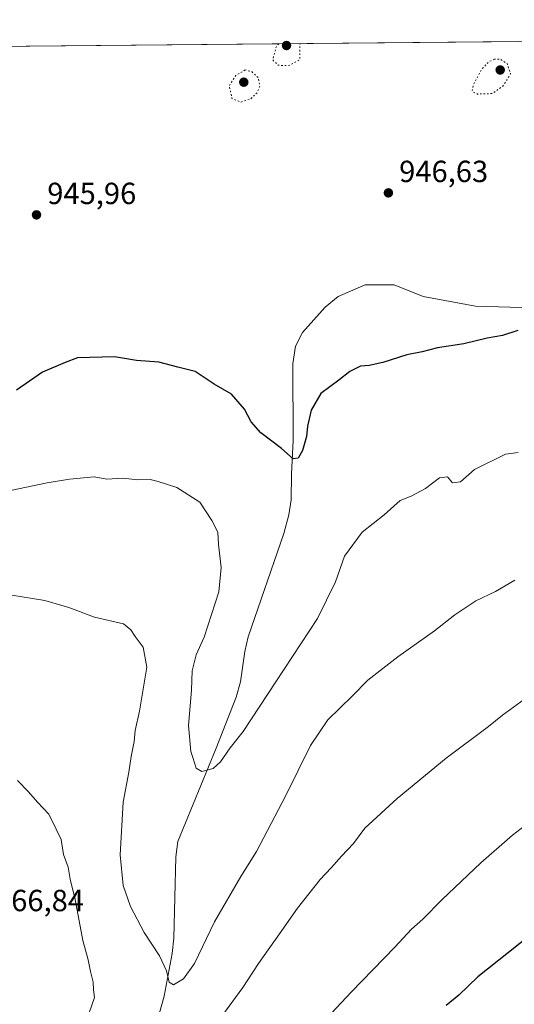
# Model space of a CAD drawing. Units: metres. Extents: x 563040 to 566479, y 4735660 to 4738005.
# Drawn here: x 565524 to 565686, y 4737683 to 4738005 of the extents above; entities that cross this region are included whole.
import ezdxf

# ---------------------------------------------------------------- set-up
doc = ezdxf.new("R2010")
doc.units = ezdxf.units.M
doc.header["$MEASUREMENT"] = 0
doc.linetypes.add('DGN Style 5', pattern=[1.1536117293433497, 0.4944050268614355, -0.6592067024819142])
for name, color, linetype, lineweight in [('Arbolado forestal CxS', 92, 'Continuous', 0), ('Comarca CxS', 21, 'Continuous', 0), ('Comunidad Autónoma CxS', 142, 'Continuous', 0), ('Corriente natural lineal', 142, 'Continuous', 13), ('Curva de nivel maestra', 30, 'Continuous', 30), ('Curva de nivel normal', 30, 'Continuous', 0), ('Curva de nivel normal depresión', 30, 'DGN Style 5', 0), ('Espacio natural protegido CxS', 121, 'Continuous', 0), ('Municipio CxS', 4, 'Continuous', 0), ('Provincia CxS', 1, 'Continuous', 0), ('Punto de cota en terreno', 7, 'Continuous', 0), ('Rótulo de punto de cota en terreno', 7, 'Continuous', 0), ('Suelo desnudo CxS', 253, 'Continuous', 0)]:
    doc.layers.add(name, color=color, linetype=linetype, lineweight=lineweight)
doc.styles.add('Style-Arial', font='txt')

# ---------------------------------------------------------------- blocks, each defined once
blk = doc.blocks.new('*U8')
at = {"layer": 'Arbolado forestal CxS', "color": 92, "linetype": 'Continuous', "lineweight": 0}
blk.add_polyline3d([(565375.9391000001, 4737995.428400001, 945.7755999999937), (565689.5187999997, 4737998.3619, 949.5191999999952), (565694.5094999997, 4737992.9871, 949.1952000000019), (565752.0257000001, 4737951.574100001, 948.2244000000064), (565809.5418999996, 4737912.4615, 949.0503000000026), (565827.4020999996, 4737904.2183, 949.0930999999982), (565869.3591, 4737884.852700001, 949.5354999999981), (565924.0604999998, 4737864.7543, 948.5617000000057)], dxfattribs=at)
blk = doc.blocks.new('5PATER')
at = {"layer": 'Suelo desnudo CxS', "linetype": 'Continuous', "lineweight": 0}
h = blk.add_hatch(color=51, dxfattribs=at)
edge = h.paths.add_edge_path()
edge.add_ellipse((0, 0), major_axis=(-0.1095731443231308, -0.1110710700762829), ratio=0.9994222409660322, start_angle=0, end_angle=360)

msp = doc.modelspace()

# ---------------------------------------------------------------- linework, layer by layer
at = {"layer": 'Arbolado forestal CxS', "color": 92, "linetype": 'Continuous', "lineweight": 0, "extrusion": (-0.01110186027920084, -0.0001038609332036187, 0.9999383670563141), "elevation": -5823.099998742181, "flags": 128}
msp.add_lwpolyline([(565351.596234401, 4737994.849061997), (565662.4988979236, 4737997.757462012)], dxfattribs=at)
at = {"layer": 'Comarca CxS', "color": 21, "linetype": 'Continuous', "lineweight": 0, "flags": 128}
msp.add_lwpolyline([(563260.9523999988, 4735662.062299999), (563061.6400004779, 4735660.199982601), (563060.8214000008, 4735749.698899998), (563048.065240631, 4737144.299803834), (563048.0568000014, 4737145.225500001), (563040.4800004774, 4737973.57998258), (566448.2600005034, 4738005.459982581), (566463.5366999998, 4736421.3643), (566463.5430680504, 4736420.700923817), (566470.570000505, 4735692.049982602), (566256.8985489223, 4735690.053627227), (566247.8227415718, 4735689.968830981), (563879.3799693742, 4735667.840243662), (563550.151373303, 4735664.76419695), (563267.121409998, 4735662.119837325)], close=True, dxfattribs=at)
at = {"layer": 'Comunidad Autónoma CxS', "color": 142, "linetype": 'Continuous', "lineweight": 0, "flags": 128}
msp.add_lwpolyline([(563260.9523999988, 4735662.062299999), (563061.6400004779, 4735660.199982601), (563060.8214000008, 4735749.698899998), (563048.065240631, 4737144.299803834), (563048.0568000014, 4737145.225500001), (563040.4800004774, 4737973.57998258), (566448.2600005034, 4738005.459982581), (566463.5366999998, 4736421.3643), (566463.5430680504, 4736420.700923817), (566470.570000505, 4735692.049982602), (566256.8985489223, 4735690.053627227), (566247.8227415718, 4735689.968830981), (563879.3799693742, 4735667.840243662), (563550.151373303, 4735664.76419695), (563267.121409998, 4735662.119837325)], close=True, dxfattribs=at)
at = {"layer": 'Corriente natural lineal', "color": 142, "linetype": 'Continuous', "lineweight": 13}
msp.add_polyline3d([(565565.1101000002, 4737665.120100001, 961.9474000000046), (565570.8701, 4737685.7601, 960.9177000000054), (565573.5800999999, 4737699.7601, 959.8034000000043), (565574.1101000002, 4737704.720100001, 959.1595999999992), (565574.7600999996, 4737731.420100001, 956.9321999999958), (565575.3901000004, 4737736.4001, 956.7133999999934), (565587.9101, 4737766.960100001, 954.6762000000017), (565594.5301000001, 4737783.6601, 953.9431999999942), (565595.9200999998, 4737788.6601, 953.6374999999971), (565597.3601000002, 4737798.5601, 953.1584000000003), (565598.3901000004, 4737803.440099999, 952.7161999999954), (565610.0701000001, 4737837.200099999, 951.3531999999979), (565611.8000999996, 4737843.370100001, 951.001099999994), (565612.4700999996, 4737848.3201, 950.7338000000019), (565612.5900999998, 4737856.640100001, 950.3999999999943), (565613.1501000002, 4737867.840100001, 949.7225999999937), (565613.0900999998, 4737892.790100001, 948.9162999999972), (565613.9101, 4737898.590100001, 948.7859000000027), (565616.2301000003, 4737903.040100001, 948.5399000000034), (565623.7100999998, 4737911.360099999, 948.3168000000006), (565627.9501, 4737914.880100001, 948.1037999999972), (565636.7401000002, 4737918.710100001, 947.6122999999935), (565646.2401000002, 4737918.710100001, 947.4275999999956), (565655.7500999998, 4737914.790100001, 947.8462000000001), (565672.9452999998, 4737911.662699999, 948.0966999999946), (565691.7308, 4737911.133500001, 948.5926999999939)], dxfattribs=at)
at = {"layer": 'Curva de nivel maestra', "color": 30, "linetype": 'Continuous', "lineweight": 30, "flags": 128}
for points, elevation in [([(565686.7800000003, 4737903.710100001), (565681.7699999996, 4737902.100099999), (565676.7199999997, 4737901.190099999), (565669.0999999996, 4737899.300100001), (565660.4500000002, 4737898.040100001), (565655.4500000002, 4737896.6801), (565650.4500000002, 4737895.690099999), (565642.5199999996, 4737893.2301), (565638.0499999998, 4737892.270099999), (565635.1799999997, 4737892.050100001), (565631.6900000004, 4737890.2501), (565628.0899999999, 4737887.390100001), (565622.25, 4737883.050100001), (565619.0599999996, 4737877.620100001), (565617.8799999999, 4737872.370100001), (565617.5599999996, 4737869.030099999), (565616.2699999996, 4737864.370100001), (565614.8399999999, 4737861.9001), (565613.1699999999, 4737861.640100001), (565609.4000000004, 4737865.030099999), (565602.5999999996, 4737870.2301), (565599.4400000004, 4737873.840100001), (565597.2100000001, 4737877.9901), (565593.0099999999, 4737882.9001), (565587.2699999996, 4737886.1801), (565581.1299999999, 4737890.290100001), (565575.4000000004, 4737891.6601), (565569.1900000004, 4737893.3201), (565561.8099999996, 4737893.860099999), (565554.6100000005, 4737895.0601), (565542.5700000003, 4737894.8101), (565538.4600000001, 4737893.270099999), (565531.0599999996, 4737890.090100001), (565522.5199999996, 4737884.130100001)], 950), ([(565757.29, 4737650.050100001), (565741.8499999996, 4737684.130100001), (565736.7199999997, 4737695.5701), (565730.7699999996, 4737705.030099999), (565721.8700000001, 4737711.9901), (565713.8799999999, 4737714.0601), (565706.8200000003, 4737713.880100001), (565703.1799999997, 4737712.520099999), (565699.1100000005, 4737710.9301), (565690.5899999999, 4737705.5601), (565673.7000000002, 4737692.120100001), (565667.4000000004, 4737686.050100001), (565663.3399999999, 4737682.6801)], 975)]:
    msp.add_lwpolyline(points, dxfattribs=dict(at, elevation=elevation))
at = {"layer": 'Curva de nivel normal', "color": 30, "linetype": 'Continuous', "lineweight": 0, "flags": 128}
for points, elevation in [([(565513.7599999999, 4737849.880100001), (565532.5999999996, 4737853.850099999), (565539.9500000002, 4737854.9901), (565547.9500000002, 4737855.800100001), (565552.1600000003, 4737854.9801), (565557.3799999999, 4737855.4001), (565562.25, 4737854.8301), (565566.2999999998, 4737854.880100001), (565568.9900000002, 4737854.2301), (565575.0899999999, 4737852.350099999), (565582.5499999998, 4737847.5101), (565586.54, 4737841.550100001), (565588.4900000002, 4737837.7301), (565588.6900000004, 4737833.620100001), (565589.5899999999, 4737826.0601), (565588.8300000001, 4737818.200099999), (565584, 4737803.300100001), (565581.3799999999, 4737797.470100001), (565580.0999999996, 4737792.2301), (565579.8499999996, 4737785.940099999), (565578.9100000003, 4737774.350099999), (565579.6100000005, 4737765.840100001), (565580.29, 4737763.9101), (565581.3499999996, 4737760.4001), (565583.3099999996, 4737759.370100001), (565586.9199999999, 4737760.360099999), (565589.3300000001, 4737762.4801), (565592.5599999996, 4737767.040100001), (565596.8399999999, 4737772.380100001), (565607.4500000002, 4737788.710100001), (565621.1100000005, 4737809.380100001), (565627.0300000003, 4737821.380100001), (565629.9699999997, 4737829.8201), (565635.75, 4737837.7301), (565642.9900000002, 4737843.4001), (565648.2599999999, 4737848.020099999), (565651.8499999996, 4737849.5101), (565656.5599999996, 4737852.030099999), (565661.0700000003, 4737855.4901), (565663.7699999996, 4737855.780099999), (565665.3399999999, 4737853.840100001), (565667.9400000004, 4737854.170100001), (565672.6200000001, 4737858.220100001), (565682.7800000003, 4737863.1801), (565686.8700000001, 4737863.7301)], 955), ([(565685.7800000003, 4737821.950099999), (565679.4199999999, 4737818.2601), (565672.9800000004, 4737815.200099999), (565666.0800000001, 4737810.6601), (565659.4500000002, 4737805.390100001), (565647.4500000002, 4737796.9001), (565637.6399999997, 4737789.2501), (565632.5199999996, 4737784.0001), (565624.5199999996, 4737776.200099999), (565618.7999999998, 4737767.8101), (565610.79, 4737751.460100001), (565601.1500000004, 4737733.120100001), (565596, 4737724.9101), (565587.4299999997, 4737710.140100001), (565580.8499999996, 4737696.5101), (565577.2599999999, 4737691.4901), (565573.9699999997, 4737689.530099999), (565572.5499999998, 4737690.3301), (565571.6399999997, 4737694.0601), (565569.3799999999, 4737698.970100001), (565564.3700000001, 4737706.630100001), (565559.8600000005, 4737715.140100001), (565557.4800000004, 4737722.040100001), (565556.5099999999, 4737732.020099999), (565557.5, 4737749.2601), (565559.3200000003, 4737759.0701), (565560.0599999996, 4737764.2601), (565561.1299999999, 4737769.100099999), (565561.3799999999, 4737772.710100001), (565562.79, 4737779.040100001), (565565.25, 4737793.530099999), (565564.0899999999, 4737800.0601), (565561.4500000002, 4737803.530099999), (565559.9800000004, 4737805.720100001), (565557.5499999998, 4737807.720100001), (565548.1399999997, 4737809.880100001), (565539.7400000002, 4737813.0601), (565531.8300000001, 4737815.360099999), (565521.04, 4737817.0101)], 960), ([(565589.7800000003, 4737679.1801), (565596.7000000002, 4737688.600099999), (565601.7999999998, 4737696.5001), (565608.7400000002, 4737706.190099999), (565614.5700000003, 4737714.590100001), (565622.0599999996, 4737723.9901), (565625.6500000004, 4737727.8101), (565629.0199999996, 4737731.6601), (565632.9600000001, 4737735.720100001), (565636.7000000002, 4737740.720100001), (565647.2400000002, 4737750.460100001), (565663.2400000002, 4737763.6801), (565677.1200000001, 4737774.030099999), (565681.7800000003, 4737777.8201), (565692.5099999999, 4737785.670100001)], 965), ([(565522.8300000001, 4737756.4101), (565526.4600000001, 4737752.710100001), (565529.3799999999, 4737749.300100001), (565533.1299999999, 4737745.390100001), (565535.5800000001, 4737740.5001), (565537.1799999997, 4737737.0801), (565537.9699999997, 4737732.120100001), (565539.4800000004, 4737728.050100001), (565540.1600000003, 4737724.0801), (565541.7199999997, 4737717.460100001), (565544.3200000003, 4737704.050100001), (565546.0800000001, 4737697.720100001), (565546.8399999999, 4737693.800100001), (565547.6699999999, 4737690.360099999), (565547.8099999996, 4737687.800100001), (565548.1299999999, 4737685.390100001), (565546.3300000001, 4737680.300100001)], 965), ([(565625.7599999999, 4737680.190099999), (565632.1299999999, 4737687.0801), (565646.4900000002, 4737701.780099999), (565651.9600000001, 4737707.670100001), (565655.5999999996, 4737710.9301), (565661.8899999997, 4737717.290100001), (565674.7000000002, 4737729.470100001), (565685.0300000003, 4737738.4901), (565689.2599999999, 4737741.7601)], 970)]:
    msp.add_lwpolyline(points, dxfattribs=dict(at, elevation=elevation))
at = {"layer": 'Curva de nivel normal depresión', "color": 30, "linetype": 'DGN Style 5', "lineweight": 0, "elevation": 945, "flags": 128}
for points in [[(565608.4296000004, 4737997.6033), (565607.5700000003, 4737996.420100001), (565606.4900000002, 4737992.3301), (565608.2999999998, 4737990.540100001), (565611.6799999997, 4737990.420100001), (565615.3700000001, 4737992.4101), (565615.4062000001, 4737997.6687)], [(565679.0899999999, 4737992.520099999), (565677.2199999997, 4737991.6601), (565674.79, 4737989.0601), (565672.2800000003, 4737984.380100001), (565671.8200000003, 4737982.0001), (565673.54, 4737981.120100001), (565678.3700000001, 4737981.270099999), (565681.9000000004, 4737983.720100001), (565684.4100000003, 4737987.690099999), (565683.2699999996, 4737991.0801), (565681.0599999996, 4737992.5001), (565679.0899999999, 4737992.520099999)], [(565597.4500000002, 4737988.9901), (565594.3799999999, 4737987.2401), (565592.25, 4737983.870100001), (565593.1200000001, 4737979.700099999), (565595.9800000004, 4737978.4801), (565599.2199999997, 4737979.460100001), (565601.4000000004, 4737981.610099999), (565602.2599999999, 4737983.8101), (565601.75, 4737986.5001), (565599.7100000001, 4737988.350099999), (565597.4500000002, 4737988.9901)]]:
    msp.add_lwpolyline(points, dxfattribs=at)
at = {"layer": 'Espacio natural protegido CxS', "color": 121, "linetype": 'Continuous', "lineweight": 0, "flags": 128}
msp.add_lwpolyline([(563040.4800004774, 4737973.57998258), (566448.2600005034, 4738005.459982581), (566463.5366999998, 4736421.3643)], dxfattribs=at)
msp.add_lwpolyline([(563040.4800004774, 4737973.57998258), (566448.2600005034, 4738005.459982581), (566463.5366999998, 4736421.3643)], dxfattribs=at)
at = {"layer": 'Municipio CxS', "color": 4, "linetype": 'Continuous', "lineweight": 0, "flags": 128}
msp.add_lwpolyline([(563040.4800004774, 4737973.57998258), (566448.2600005034, 4738005.459982581), (566463.5366999998, 4736421.3643)], dxfattribs=at)
at = {"layer": 'Provincia CxS', "color": 1, "linetype": 'Continuous', "lineweight": 0, "flags": 128}
msp.add_lwpolyline([(563260.9523999988, 4735662.062299999), (563061.6400004779, 4735660.199982601), (563060.8214000008, 4735749.698899998), (563048.065240631, 4737144.299803834), (563048.0568000014, 4737145.225500001), (563040.4800004774, 4737973.57998258), (566448.2600005034, 4738005.459982581), (566463.5366999998, 4736421.3643), (566463.5430680504, 4736420.700923817), (566470.570000505, 4735692.049982602), (566256.8985489223, 4735690.053627227), (566247.8227415718, 4735689.968830981), (563879.3799693742, 4735667.840243662), (563550.151373303, 4735664.76419695), (563267.121409998, 4735662.119837325)], close=True, dxfattribs=at)

# ---------------------------------------------------------------- block references
at = {"layer": 'Arbolado forestal CxS', "color": 92, "linetype": 'Continuous', "lineweight": 0}
msp.add_blockref('*U8', (0, 0), dxfattribs=at)
at = {"layer": 'Punto de cota en terreno', "color": 7, "linetype": 'Continuous', "lineweight": 0, "xscale": 10, "yscale": 10, "zscale": 10}
for p in [(565611, 4737997, 943.5899999999965), (565681, 4737989, 943.300000000003), (565597, 4737985, 944.5200000000042), (565644.3700000001, 4737948.76, 946.6300000000047), (565529.0999999996, 4737941.560000001, 945.9600000000064)]:
    msp.add_blockref('5PATER', p, dxfattribs=at)

# ---------------------------------------------------------------- texts
at = {"layer": 'Rótulo de punto de cota en terreno', "color": 7, "linetype": 'Continuous', "lineweight": 0, "style": 'Style-Arial'}
for s, p in [('946,63', (565647.8978000004, 4737952.287799999)), ('945,96', (565532.6277999999, 4737945.0878)), ('966,84', (565515.5177999996, 4737713.5878))]:
    msp.add_text(s, height=7.000000000000002, dxfattribs=at).set_placement(p)

doc.saveas('drawing.dxf')
